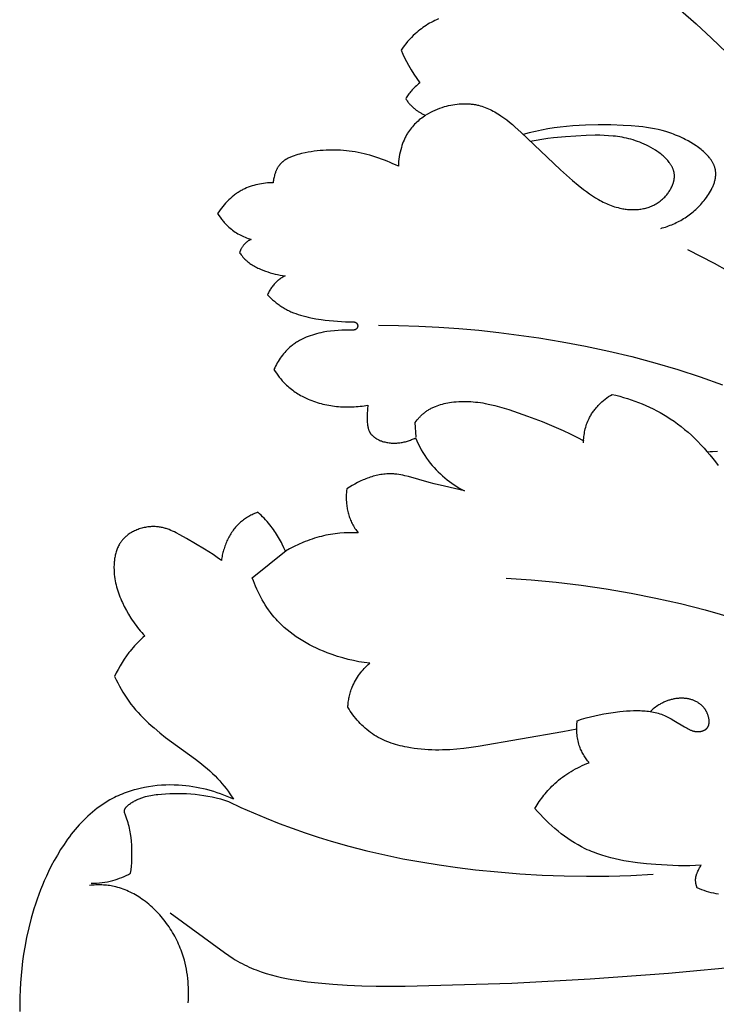
# Model space of a CAD drawing. Units: millimetres. Extents: x 2432 to 3357, y 582 to 1883.
# Drawn here: x 2744 to 2807, y 1026 to 1114 of the extents above; entities that cross this region are included whole.
import ezdxf

# ---------------------------------------------------------------- set-up
doc = ezdxf.new("R2010")
doc.units = ezdxf.units.MM

# ---------------------------------------------------------------- blocks, each defined once
blk = doc.blocks.new('R-044_300_300')
for p, q in [((-114.704, 50.639), (-114.793, 51.944)), ((-129.34, 38.082), (-126.33, 40.527))]:
    blk.add_line(p, q)
for points in [[(-150.112, 0.035), (-150.103, -0.609)], [(-112.726, 87.964), (-112.888, 87.895), (-113.048, 87.821), (-113.206, 87.743), (-113.362, 87.661), (-113.515, 87.575), (-113.666, 87.485), (-113.816, 87.391), (-113.962, 87.294), (-114.107, 87.193), (-114.249, 87.089), (-114.388, 86.982), (-114.525, 86.871), (-114.659, 86.757), (-114.791, 86.641), (-114.97, 86.474), (-115.143, 86.302), (-115.311, 86.125), (-115.473, 85.943), (-115.63, 85.756), (-115.78, 85.565), (-115.925, 85.369), (-116.063, 85.169), (-115.911, 84.831), (-115.751, 84.497), (-115.582, 84.166), (-115.405, 83.84), (-115.17, 83.433), (-114.921, 83.034), (-114.66, 82.643), (-114.386, 82.261), (-114.491, 82.18), (-114.594, 82.096), (-114.694, 82.008), (-114.792, 81.919), (-114.888, 81.826), (-114.981, 81.731), (-115.071, 81.633), (-115.158, 81.532), (-115.226, 81.45), (-115.291, 81.366), (-115.355, 81.28), (-115.417, 81.193), (-115.477, 81.105), (-115.534, 81.015), (-115.59, 80.924), (-115.644, 80.832), (-115.601, 80.768), (-115.557, 80.704), (-115.511, 80.642), (-115.465, 80.58), (-115.417, 80.519), (-115.368, 80.459), (-115.318, 80.4), (-115.266, 80.342), (-115.214, 80.285), (-115.16, 80.229), (-115.105, 80.174), (-115.049, 80.12), (-114.992, 80.068), (-114.934, 80.016), (-114.875, 79.966), (-114.815, 79.918), (-114.76, 79.875), (-114.704, 79.833), (-114.647, 79.792), (-114.589, 79.753), (-114.531, 79.714), (-114.472, 79.677), (-114.413, 79.641), (-114.352, 79.606), (-114.291, 79.572), (-114.23, 79.539), (-114.168, 79.507), (-114.105, 79.476), (-113.979, 79.418), (-113.851, 79.364), (-113.97, 79.288), (-114.088, 79.207), (-114.204, 79.124), (-114.318, 79.038), (-114.43, 78.948), (-114.54, 78.856), (-114.647, 78.76), (-114.751, 78.662), (-114.853, 78.56), (-114.952, 78.456), (-115.048, 78.349), (-115.14, 78.24), (-115.229, 78.128), (-115.314, 78.013), (-115.396, 77.896), (-115.474, 77.777), (-115.519, 77.702), (-115.563, 77.627), (-115.606, 77.551), (-115.647, 77.475), (-115.687, 77.397), (-115.725, 77.319), (-115.798, 77.161), (-115.865, 77), (-115.927, 76.837), (-115.984, 76.672), (-116.036, 76.505), (-116.095, 76.298), (-116.146, 76.089), (-116.19, 75.878), (-116.227, 75.667), (-116.257, 75.454), (-116.279, 75.24), (-116.287, 75.133), (-116.294, 75.026), (-116.298, 74.919), (-116.301, 74.812), (-116.544, 74.933), (-116.789, 75.049), (-117.038, 75.16), (-117.289, 75.267), (-117.542, 75.368), (-117.798, 75.464), (-118.056, 75.555), (-118.315, 75.641), (-118.576, 75.722), (-118.838, 75.798), (-119.102, 75.868), (-119.366, 75.932), (-119.631, 75.991), (-119.897, 76.045), (-120.163, 76.093), (-120.429, 76.135), (-120.686, 76.17), (-120.943, 76.2), (-121.201, 76.225), (-121.458, 76.244), (-121.717, 76.257), (-121.975, 76.265), (-122.235, 76.267), (-122.495, 76.263), (-122.756, 76.253), (-123.018, 76.238), (-123.281, 76.217), (-123.545, 76.19), (-123.81, 76.156), (-124.077, 76.117), (-124.346, 76.072), (-124.616, 76.02), (-124.952, 75.948), (-125.119, 75.907), (-125.286, 75.862), (-125.45, 75.813), (-125.611, 75.76), (-125.691, 75.732), (-125.77, 75.702), (-125.848, 75.671), (-125.925, 75.639), (-126, 75.605), (-126.075, 75.569), (-126.148, 75.533), (-126.22, 75.494), (-126.29, 75.454), (-126.359, 75.412), (-126.426, 75.368), (-126.492, 75.323), (-126.556, 75.276), (-126.618, 75.226), (-126.648, 75.201), (-126.678, 75.175), (-126.707, 75.149), (-126.736, 75.122), (-126.764, 75.095), (-126.792, 75.067), (-126.819, 75.038), (-126.846, 75.009), (-126.872, 74.98), (-126.897, 74.95), (-126.922, 74.919), (-126.947, 74.888), (-126.976, 74.848), (-127.005, 74.807), (-127.033, 74.765), (-127.06, 74.723), (-127.086, 74.679), (-127.111, 74.635), (-127.135, 74.59), (-127.159, 74.545), (-127.181, 74.499), (-127.203, 74.452), (-127.224, 74.405), (-127.243, 74.357), (-127.262, 74.309), (-127.281, 74.26), (-127.315, 74.162), (-127.346, 74.062), (-127.373, 73.961), (-127.398, 73.859), (-127.42, 73.756), (-127.438, 73.654), (-127.454, 73.551), (-127.468, 73.448), (-127.478, 73.346), (-127.651, 73.344), (-127.825, 73.337), (-127.999, 73.325), (-128.172, 73.309), (-128.346, 73.289), (-128.519, 73.263), (-128.691, 73.233), (-128.863, 73.198), (-129.033, 73.158), (-129.202, 73.113), (-129.369, 73.063), (-129.535, 73.008), (-129.698, 72.947), (-129.86, 72.881), (-130.019, 72.81), (-130.097, 72.772), (-130.175, 72.733), (-130.262, 72.687), (-130.347, 72.64), (-130.432, 72.591), (-130.516, 72.54), (-130.599, 72.487), (-130.681, 72.433), (-130.762, 72.378), (-130.842, 72.321), (-130.921, 72.262), (-130.999, 72.202), (-131.152, 72.078), (-131.301, 71.948), (-131.445, 71.814), (-131.586, 71.675), (-131.721, 71.532), (-131.853, 71.384), (-131.979, 71.233), (-132.101, 71.079), (-132.218, 70.922), (-132.331, 70.761), (-132.438, 70.599), (-132.332, 70.432), (-132.221, 70.269), (-132.163, 70.188), (-132.103, 70.109), (-132.043, 70.031), (-131.98, 69.954), (-131.917, 69.878), (-131.852, 69.804), (-131.785, 69.73), (-131.717, 69.658), (-131.648, 69.587), (-131.577, 69.518), (-131.505, 69.45), (-131.431, 69.383), (-131.323, 69.291), (-131.212, 69.201), (-131.099, 69.114), (-130.983, 69.031), (-130.865, 68.951), (-130.745, 68.874), (-130.623, 68.8), (-130.498, 68.73), (-130.372, 68.662), (-130.245, 68.598), (-130.116, 68.538), (-129.985, 68.48), (-129.853, 68.426), (-129.72, 68.375), (-129.587, 68.328), (-129.452, 68.284), (-129.474, 68.276), (-129.495, 68.267), (-129.517, 68.258), (-129.538, 68.248), (-129.559, 68.238), (-129.58, 68.228), (-129.6, 68.217), (-129.62, 68.206), (-129.64, 68.195), (-129.66, 68.183), (-129.699, 68.158), (-129.738, 68.132), (-129.775, 68.105), (-129.812, 68.077), (-129.848, 68.047), (-129.884, 68.017), (-129.918, 67.985), (-129.952, 67.953), (-129.986, 67.92), (-130.018, 67.886), (-130.051, 67.852), (-130.087, 67.811), (-130.123, 67.769), (-130.158, 67.727), (-130.191, 67.683), (-130.224, 67.639), (-130.255, 67.594), (-130.285, 67.548), (-130.313, 67.502), (-130.34, 67.455), (-130.365, 67.406), (-130.377, 67.382), (-130.389, 67.357), (-130.4, 67.333), (-130.41, 67.308), (-130.42, 67.283), (-130.43, 67.257), (-130.439, 67.232), (-130.447, 67.206), (-130.455, 67.18), (-130.462, 67.154), (-130.469, 67.128), (-130.476, 67.101), (-130.406, 67.003), (-130.333, 66.906), (-130.258, 66.812), (-130.18, 66.719), (-130.1, 66.629), (-130.017, 66.542), (-129.931, 66.457), (-129.887, 66.416), (-129.842, 66.376), (-129.797, 66.337), (-129.751, 66.299), (-129.658, 66.225), (-129.562, 66.154), (-129.464, 66.086), (-129.364, 66.02), (-129.262, 65.958), (-129.158, 65.898), (-129.053, 65.841), (-128.946, 65.786), (-128.837, 65.733), (-128.727, 65.683), (-128.617, 65.635), (-128.393, 65.543), (-128.166, 65.459), (-127.952, 65.385), (-127.737, 65.316), (-127.52, 65.253), (-127.302, 65.196), (-127.084, 65.146), (-126.864, 65.102), (-126.642, 65.065), (-126.42, 65.035), (-126.516, 64.985), (-126.612, 64.932), (-126.705, 64.876), (-126.797, 64.817), (-126.887, 64.754), (-126.974, 64.689), (-127.017, 64.655), (-127.059, 64.62), (-127.101, 64.585), (-127.142, 64.549), (-127.21, 64.487), (-127.275, 64.422), (-127.339, 64.356), (-127.401, 64.288), (-127.461, 64.218), (-127.519, 64.146), (-127.575, 64.073), (-127.629, 63.998), (-127.681, 63.922), (-127.73, 63.845), (-127.778, 63.766), (-127.824, 63.686), (-127.867, 63.605), (-127.909, 63.523), (-127.948, 63.44), (-127.985, 63.357), (-127.839, 63.205), (-127.688, 63.056), (-127.533, 62.912), (-127.374, 62.772), (-127.211, 62.637), (-127.043, 62.508), (-126.958, 62.446), (-126.872, 62.385), (-126.784, 62.326), (-126.696, 62.269), (-126.599, 62.208), (-126.501, 62.15), (-126.401, 62.093), (-126.301, 62.039), (-126.199, 61.986), (-126.097, 61.935), (-125.993, 61.886), (-125.889, 61.839), (-125.677, 61.75), (-125.463, 61.668), (-125.245, 61.592), (-125.025, 61.521), (-124.802, 61.457), (-124.578, 61.398), (-124.352, 61.343), (-124.124, 61.294), (-123.666, 61.207), (-123.205, 61.135), (-122.839, 61.087), (-122.472, 61.046), (-122.106, 61.011), (-121.741, 60.983), (-121.014, 60.946), (-120.292, 60.93), (-120.284, 60.93), (-120.276, 60.929), (-120.268, 60.929), (-120.26, 60.928), (-120.251, 60.927), (-120.243, 60.926), (-120.235, 60.925), (-120.226, 60.923), (-120.218, 60.921), (-120.209, 60.919), (-120.201, 60.917), (-120.193, 60.915), (-120.184, 60.912), (-120.176, 60.909), (-120.167, 60.906), (-120.159, 60.903), (-120.151, 60.9), (-120.142, 60.896), (-120.134, 60.892), (-120.126, 60.888), (-120.118, 60.883), (-120.11, 60.879), (-120.102, 60.874), (-120.094, 60.869), (-120.087, 60.864), (-120.079, 60.858), (-120.072, 60.853), (-120.064, 60.847), (-120.057, 60.841), (-120.05, 60.834), (-120.043, 60.828), (-120.037, 60.821), (-120.03, 60.815), (-120.024, 60.808), (-120.018, 60.8), (-120.012, 60.793), (-120.006, 60.786), (-120, 60.778), (-119.995, 60.771), (-119.99, 60.763), (-119.985, 60.755), (-119.98, 60.747), (-119.976, 60.739), (-119.972, 60.731), (-119.968, 60.723), (-119.964, 60.714), (-119.96, 60.706), (-119.957, 60.698), (-119.954, 60.689), (-119.951, 60.681), (-119.948, 60.672), (-119.946, 60.664), (-119.943, 60.655), (-119.941, 60.647), (-119.94, 60.638), (-119.938, 60.63), (-119.937, 60.621), (-119.935, 60.613), (-119.934, 60.605), (-119.934, 60.596), (-119.933, 60.588), (-119.933, 60.58), (-119.933, 60.572), (-119.932, 60.564), (-119.933, 60.556), (-119.933, 60.548), (-119.934, 60.539), (-119.934, 60.531), (-119.935, 60.523), (-119.936, 60.515), (-119.938, 60.506), (-119.939, 60.498), (-119.941, 60.489), (-119.943, 60.481), (-119.945, 60.472), (-119.947, 60.464), (-119.95, 60.456), (-119.953, 60.447), (-119.956, 60.439), (-119.959, 60.43), (-119.963, 60.422), (-119.966, 60.414), (-119.97, 60.406), (-119.974, 60.397), (-119.979, 60.389), (-119.983, 60.381), (-119.988, 60.373), (-119.993, 60.366), (-119.999, 60.358), (-120.004, 60.35), (-120.01, 60.343), (-120.016, 60.336), (-120.022, 60.329), (-120.028, 60.322), (-120.034, 60.315), (-120.041, 60.308), (-120.048, 60.302), (-120.055, 60.295), (-120.062, 60.289), (-120.069, 60.283), (-120.076, 60.277), (-120.084, 60.272), (-120.092, 60.267), (-120.099, 60.261), (-120.107, 60.257), (-120.115, 60.252), (-120.123, 60.247), (-120.131, 60.243), (-120.14, 60.239), (-120.148, 60.235), (-120.156, 60.232), (-120.165, 60.228), (-120.173, 60.225), (-120.182, 60.222), (-120.19, 60.22), (-120.199, 60.217), (-120.207, 60.215), (-120.215, 60.213), (-120.224, 60.211), (-120.232, 60.209), (-120.241, 60.208), (-120.249, 60.207), (-120.258, 60.206), (-120.266, 60.205), (-120.274, 60.205), (-120.282, 60.204), (-120.29, 60.204), (-120.298, 60.204), (-120.992, 60.2), (-121.336, 60.19), (-121.678, 60.172), (-122.018, 60.145), (-122.356, 60.109), (-122.692, 60.062), (-122.86, 60.035), (-123.027, 60.004), (-123.219, 59.964), (-123.411, 59.92), (-123.602, 59.872), (-123.792, 59.818), (-123.979, 59.76), (-124.165, 59.697), (-124.349, 59.629), (-124.531, 59.556), (-124.71, 59.477), (-124.886, 59.393), (-125.058, 59.303), (-125.143, 59.256), (-125.227, 59.208), (-125.31, 59.158), (-125.392, 59.106), (-125.474, 59.053), (-125.554, 58.999), (-125.633, 58.943), (-125.71, 58.885), (-125.787, 58.826), (-125.863, 58.765), (-125.986, 58.66), (-126.106, 58.551), (-126.223, 58.437), (-126.336, 58.32), (-126.445, 58.199), (-126.551, 58.075), (-126.654, 57.948), (-126.753, 57.817), (-126.848, 57.684), (-126.94, 57.548), (-127.028, 57.41), (-127.112, 57.27), (-127.193, 57.128), (-127.27, 56.985), (-127.344, 56.84), (-127.413, 56.694), (-127.303, 56.516), (-127.187, 56.342), (-127.066, 56.171), (-126.939, 56.004), (-126.807, 55.841), (-126.67, 55.682), (-126.527, 55.529), (-126.38, 55.38), (-126.278, 55.283), (-126.174, 55.188), (-126.068, 55.096), (-125.96, 55.007), (-125.849, 54.919), (-125.737, 54.834), (-125.623, 54.752), (-125.508, 54.671), (-125.39, 54.594), (-125.271, 54.518), (-125.15, 54.445), (-125.028, 54.375), (-124.904, 54.306), (-124.779, 54.241), (-124.652, 54.177), (-124.525, 54.116), (-124.365, 54.044), (-124.204, 53.976), (-124.042, 53.911), (-123.878, 53.85), (-123.712, 53.792), (-123.545, 53.738), (-123.377, 53.687), (-123.207, 53.64), (-123.037, 53.597), (-122.865, 53.556), (-122.693, 53.52), (-122.519, 53.486), (-122.345, 53.456), (-122.17, 53.43), (-121.995, 53.407), (-121.82, 53.387), (-121.643, 53.37), (-121.467, 53.357), (-121.291, 53.347), (-121.114, 53.34), (-120.937, 53.337), (-120.761, 53.336), (-120.585, 53.339), (-120.409, 53.346), (-120.233, 53.355), (-120.058, 53.367), (-119.883, 53.383), (-119.709, 53.402), (-119.536, 53.423), (-119.363, 53.448), (-119.192, 53.476), (-119.021, 53.507), (-119.039, 53.389), (-119.053, 53.27), (-119.063, 53.152), (-119.072, 53.033), (-119.082, 52.793), (-119.088, 52.347), (-119.085, 52.143), (-119.081, 52.041), (-119.075, 51.939), (-119.066, 51.839), (-119.054, 51.739), (-119.047, 51.69), (-119.039, 51.641), (-119.03, 51.592), (-119.02, 51.544), (-119.009, 51.496), (-118.998, 51.449), (-118.984, 51.402), (-118.97, 51.356), (-118.955, 51.311), (-118.938, 51.266), (-118.92, 51.222), (-118.901, 51.179), (-118.881, 51.137), (-118.87, 51.116), (-118.859, 51.095), (-118.847, 51.074), (-118.835, 51.054), (-118.823, 51.034), (-118.81, 51.014), (-118.789, 50.983), (-118.768, 50.953), (-118.745, 50.923), (-118.721, 50.894), (-118.697, 50.866), (-118.672, 50.837), (-118.646, 50.81), (-118.619, 50.783), (-118.591, 50.757), (-118.563, 50.731), (-118.534, 50.706), (-118.504, 50.681), (-118.474, 50.657), (-118.442, 50.633), (-118.411, 50.61), (-118.379, 50.588), (-118.346, 50.566), (-118.313, 50.545), (-118.279, 50.524), (-118.245, 50.503), (-118.175, 50.465), (-118.104, 50.428), (-118.031, 50.393), (-117.957, 50.36), (-117.882, 50.33), (-117.807, 50.302), (-117.713, 50.269), (-117.618, 50.24), (-117.523, 50.214), (-117.427, 50.191), (-117.331, 50.172), (-117.234, 50.155), (-117.136, 50.14), (-117.039, 50.129), (-116.941, 50.121), (-116.843, 50.115), (-116.745, 50.112), (-116.647, 50.111), (-116.548, 50.113), (-116.45, 50.118), (-116.352, 50.125), (-116.254, 50.135), (-116.157, 50.147), (-116.059, 50.161), (-115.962, 50.178), (-115.866, 50.197), (-115.77, 50.218), (-115.674, 50.241), (-115.579, 50.266), (-115.485, 50.294), (-115.392, 50.323), (-115.299, 50.354), (-115.207, 50.387), (-115.116, 50.422), (-115.027, 50.459), (-114.938, 50.498), (-114.85, 50.538), (-114.764, 50.58), (-114.648, 50.31), (-114.525, 50.044), (-114.394, 49.781), (-114.255, 49.522), (-114.107, 49.268), (-113.951, 49.018), (-113.787, 48.774), (-113.701, 48.654), (-113.614, 48.536), (-113.452, 48.328), (-113.284, 48.124), (-113.11, 47.926), (-112.93, 47.733), (-112.744, 47.545), (-112.552, 47.363), (-112.356, 47.186), (-112.154, 47.014), (-111.948, 46.848), (-111.738, 46.687), (-111.523, 46.533), (-111.305, 46.384), (-111.083, 46.241), (-110.858, 46.104), (-110.63, 45.974), (-110.399, 45.849), (-112.194, 46.258), (-113.091, 46.468), (-113.538, 46.583), (-115.385, 47.119), (-115.736, 47.207), (-115.913, 47.246), (-116.089, 47.28), (-116.266, 47.31), (-116.444, 47.334), (-116.622, 47.352), (-116.711, 47.359), (-116.8, 47.364), (-116.934, 47.368), (-117.068, 47.369), (-117.202, 47.366), (-117.336, 47.359), (-117.471, 47.349), (-117.605, 47.335), (-117.739, 47.318), (-117.874, 47.297), (-118.008, 47.273), (-118.142, 47.247), (-118.275, 47.217), (-118.409, 47.184), (-118.542, 47.148), (-118.674, 47.11), (-118.806, 47.069), (-118.937, 47.025), (-119.067, 46.978), (-119.197, 46.93), (-119.326, 46.878), (-119.454, 46.825), (-119.708, 46.711), (-119.957, 46.59), (-120.202, 46.461), (-120.441, 46.325), (-120.674, 46.183), (-120.901, 46.035), (-120.923, 45.868), (-120.939, 45.701), (-120.95, 45.533), (-120.956, 45.365), (-120.957, 45.197), (-120.953, 45.029), (-120.944, 44.86), (-120.93, 44.692), (-120.917, 44.578), (-120.902, 44.464), (-120.885, 44.35), (-120.865, 44.237), (-120.843, 44.124), (-120.818, 44.011), (-120.791, 43.9), (-120.761, 43.789), (-120.728, 43.678), (-120.694, 43.569), (-120.656, 43.46), (-120.616, 43.353), (-120.574, 43.246), (-120.528, 43.141), (-120.48, 43.037), (-120.43, 42.934), (-120.372, 42.825), (-120.311, 42.716), (-120.247, 42.61), (-120.18, 42.505), (-120.11, 42.403), (-120.038, 42.302), (-119.964, 42.203), (-119.887, 42.106), (-120.3, 42.116), (-120.713, 42.113), (-121.127, 42.096), (-121.54, 42.065), (-121.747, 42.044), (-121.952, 42.02), (-122.157, 41.991), (-122.362, 41.959), (-122.566, 41.923), (-122.769, 41.883), (-122.971, 41.84), (-123.173, 41.792), (-123.384, 41.738), (-123.594, 41.679), (-123.802, 41.617), (-124.009, 41.55), (-124.215, 41.479), (-124.42, 41.405), (-124.624, 41.326), (-124.826, 41.244), (-125.225, 41.069), (-125.619, 40.881), (-126.007, 40.68), (-126.389, 40.468), (-126.524, 40.78), (-126.671, 41.088), (-126.748, 41.241), (-126.828, 41.392), (-126.91, 41.541), (-126.996, 41.689), (-127.084, 41.836), (-127.174, 41.981), (-127.267, 42.124), (-127.363, 42.266), (-127.461, 42.406), (-127.562, 42.544), (-127.665, 42.68), (-127.77, 42.814), (-127.895, 42.965), (-128.022, 43.113), (-128.152, 43.258), (-128.285, 43.401), (-128.421, 43.541), (-128.56, 43.678), (-128.702, 43.812), (-128.846, 43.943), (-128.951, 43.903), (-129.056, 43.861), (-129.16, 43.817), (-129.263, 43.77), (-129.365, 43.722), (-129.467, 43.672), (-129.567, 43.619), (-129.666, 43.565), (-129.764, 43.508), (-129.861, 43.448), (-129.956, 43.387), (-130.049, 43.323), (-130.141, 43.257), (-130.231, 43.189), (-130.32, 43.118), (-130.406, 43.045), (-130.495, 42.964), (-130.582, 42.881), (-130.666, 42.796), (-130.748, 42.708), (-130.828, 42.617), (-130.906, 42.524), (-130.981, 42.429), (-131.053, 42.332), (-131.124, 42.233), (-131.192, 42.132), (-131.258, 42.029), (-131.321, 41.925), (-131.383, 41.819), (-131.441, 41.711), (-131.498, 41.602), (-131.552, 41.492), (-131.604, 41.38), (-131.653, 41.268), (-131.701, 41.154), (-131.746, 41.039), (-131.788, 40.924), (-131.828, 40.808), (-131.866, 40.691), (-131.902, 40.573), (-131.935, 40.455), (-131.967, 40.337), (-131.995, 40.219), (-132.022, 40.1), (-132.046, 39.981), (-132.068, 39.862), (-132.087, 39.744), (-132.104, 39.625), (-132.286, 39.765), (-132.47, 39.902), (-132.845, 40.165), (-133.226, 40.418), (-133.614, 40.662), (-135.21, 41.594), (-135.825, 41.942), (-136.138, 42.106), (-136.295, 42.184), (-136.454, 42.258), (-136.615, 42.327), (-136.777, 42.392), (-136.94, 42.451), (-137.023, 42.478), (-137.106, 42.504), (-137.19, 42.528), (-137.274, 42.55), (-137.358, 42.57), (-137.444, 42.589), (-137.529, 42.606), (-137.616, 42.62), (-137.703, 42.633), (-137.791, 42.643), (-137.898, 42.652), (-138.007, 42.659), (-138.116, 42.661), (-138.226, 42.661), (-138.337, 42.657), (-138.447, 42.651), (-138.558, 42.641), (-138.669, 42.627), (-138.78, 42.611), (-138.89, 42.592), (-139, 42.569), (-139.109, 42.544), (-139.218, 42.515), (-139.326, 42.484), (-139.433, 42.449), (-139.538, 42.412), (-139.643, 42.371), (-139.746, 42.328), (-139.848, 42.282), (-139.948, 42.233), (-140.046, 42.181), (-140.142, 42.126), (-140.236, 42.069), (-140.327, 42.009), (-140.417, 41.946), (-140.503, 41.881), (-140.588, 41.812), (-140.629, 41.777), (-140.669, 41.742), (-140.708, 41.705), (-140.747, 41.668), (-140.785, 41.631), (-140.823, 41.592), (-140.859, 41.553), (-140.895, 41.514), (-140.929, 41.474), (-140.963, 41.433), (-140.994, 41.395), (-141.023, 41.356), (-141.052, 41.317), (-141.08, 41.278), (-141.108, 41.238), (-141.135, 41.197), (-141.186, 41.115), (-141.235, 41.031), (-141.28, 40.945), (-141.324, 40.858), (-141.364, 40.769), (-141.402, 40.678), (-141.437, 40.587), (-141.47, 40.494), (-141.501, 40.4), (-141.529, 40.304), (-141.554, 40.208), (-141.578, 40.111), (-141.599, 40.013), (-141.617, 39.914), (-141.634, 39.814), (-141.648, 39.714), (-141.661, 39.613), (-141.671, 39.512), (-141.679, 39.411), (-141.686, 39.309), (-141.69, 39.207), (-141.693, 39.105), (-141.694, 39.003), (-141.69, 38.799), (-141.679, 38.596), (-141.662, 38.395), (-141.641, 38.204), (-141.613, 38.015), (-141.581, 37.828), (-141.544, 37.643), (-141.502, 37.459), (-141.455, 37.278), (-141.404, 37.098), (-141.349, 36.92), (-141.289, 36.743), (-141.226, 36.568), (-141.159, 36.394), (-141.089, 36.221), (-141.015, 36.05), (-140.938, 35.881), (-140.775, 35.545), (-140.588, 35.189), (-140.389, 34.839), (-140.178, 34.496), (-140.068, 34.327), (-139.955, 34.16), (-139.84, 33.995), (-139.721, 33.833), (-139.599, 33.673), (-139.474, 33.515), (-139.347, 33.36), (-139.216, 33.207), (-139.083, 33.057), (-138.947, 32.91), (-139.105, 32.769), (-139.26, 32.626), (-139.413, 32.479), (-139.562, 32.329), (-139.709, 32.176), (-139.852, 32.02), (-139.993, 31.862), (-140.13, 31.7), (-140.243, 31.561), (-140.353, 31.421), (-140.567, 31.134), (-140.77, 30.841), (-140.964, 30.54), (-141.148, 30.233), (-141.321, 29.92), (-141.484, 29.603), (-141.635, 29.28), (-141.5, 28.994), (-141.358, 28.71), (-141.211, 28.429), (-141.056, 28.152), (-140.896, 27.878), (-140.728, 27.609), (-140.553, 27.345), (-140.372, 27.086), (-140.175, 26.823), (-139.971, 26.565), (-139.76, 26.314), (-139.543, 26.067), (-139.319, 25.827), (-139.089, 25.591), (-138.854, 25.36), (-138.613, 25.133), (-138.368, 24.911), (-138.119, 24.693), (-137.609, 24.268), (-137.086, 23.856), (-134.409, 21.9), (-133.89, 21.497), (-133.636, 21.29), (-133.386, 21.079), (-133.141, 20.862), (-132.901, 20.64), (-132.667, 20.411), (-132.44, 20.176), (-132.244, 19.961), (-132.053, 19.74), (-131.868, 19.514), (-131.687, 19.284), (-131.512, 19.049), (-131.34, 18.811), (-131.011, 18.326), (-131.3, 18.458), (-131.592, 18.583), (-131.887, 18.701), (-132.185, 18.812), (-132.486, 18.916), (-132.789, 19.014), (-133.095, 19.104), (-133.403, 19.188), (-133.713, 19.264), (-134.025, 19.332), (-134.339, 19.393), (-134.654, 19.447), (-134.971, 19.493), (-135.29, 19.531), (-135.61, 19.561), (-135.931, 19.583), (-136.312, 19.599), (-136.694, 19.604), (-137.077, 19.597), (-137.459, 19.578), (-137.84, 19.547), (-138.22, 19.505), (-138.598, 19.451), (-138.973, 19.384), (-139.346, 19.305), (-139.715, 19.214), (-139.897, 19.164), (-140.079, 19.11), (-140.26, 19.054), (-140.439, 18.994), (-140.617, 18.931), (-140.794, 18.865), (-140.969, 18.796), (-141.142, 18.723), (-141.314, 18.647), (-141.484, 18.568), (-141.653, 18.486), (-141.819, 18.4), (-142.057, 18.271), (-142.29, 18.135), (-142.519, 17.992), (-142.745, 17.844), (-142.967, 17.689), (-143.184, 17.528), (-143.398, 17.361), (-143.608, 17.189), (-143.814, 17.011), (-144.017, 16.828), (-144.215, 16.641), (-144.41, 16.448), (-144.601, 16.251), (-144.789, 16.049), (-144.972, 15.844), (-145.152, 15.634), (-145.328, 15.42), (-145.501, 15.203), (-145.669, 14.982), (-145.835, 14.758), (-146.154, 14.301), (-146.459, 13.833), (-146.749, 13.355), (-147.026, 12.87), (-147.288, 12.378), (-147.537, 11.882), (-147.729, 11.474), (-147.913, 11.064), (-148.088, 10.652), (-148.254, 10.238), (-148.412, 9.822), (-148.561, 9.404), (-148.703, 8.984), (-148.837, 8.562), (-149.082, 7.713), (-149.299, 6.857), (-149.489, 5.994), (-149.653, 5.126), (-149.757, 4.499), (-149.848, 3.869), (-149.925, 3.236), (-149.99, 2.601), (-150.042, 1.963), (-150.079, 1.323), (-150.103, 0.68), (-150.112, 0.035)], [(-91.098, 88.761), (-89.707, 87.524), (-88.343, 86.254), (-87.002, 84.959)], [(-113.791, 79.424), (-113.603, 79.536), (-113.411, 79.642), (-113.216, 79.741), (-113.018, 79.834), (-112.816, 79.921), (-112.611, 80), (-112.403, 80.074), (-112.192, 80.14), (-112.007, 80.191), (-111.819, 80.238), (-111.63, 80.278), (-111.439, 80.314), (-111.248, 80.343), (-111.055, 80.366), (-110.862, 80.384), (-110.669, 80.396), (-110.476, 80.401), (-110.284, 80.4), (-110.092, 80.393), (-109.901, 80.379), (-109.805, 80.37), (-109.711, 80.359), (-109.616, 80.346), (-109.523, 80.332), (-109.429, 80.316), (-109.336, 80.298), (-109.244, 80.279), (-109.152, 80.258), (-108.999, 80.218), (-108.848, 80.174), (-108.698, 80.125), (-108.55, 80.072), (-108.404, 80.014), (-108.259, 79.953), (-108.116, 79.887), (-107.974, 79.817), (-107.833, 79.744), (-107.694, 79.668), (-107.556, 79.588), (-107.419, 79.505), (-107.284, 79.418), (-107.15, 79.329), (-106.885, 79.144), (-106.625, 78.948), (-106.369, 78.745), (-106.116, 78.534), (-105.867, 78.318), (-105.379, 77.875), (-101.815, 74.493), (-100.751, 73.552), (-100.261, 73.141), (-99.758, 72.743), (-99.501, 72.551), (-99.241, 72.365), (-98.976, 72.185), (-98.707, 72.014), (-98.433, 71.852), (-98.295, 71.774), (-98.155, 71.699), (-98.014, 71.627), (-97.872, 71.558), (-97.729, 71.492), (-97.584, 71.429), (-97.438, 71.369), (-97.291, 71.313), (-97.142, 71.26), (-96.992, 71.21), (-96.841, 71.165), (-96.688, 71.123), (-96.534, 71.086), (-96.378, 71.052), (-96.272, 71.032), (-96.164, 71.013), (-96.057, 70.997), (-95.949, 70.983), (-95.84, 70.971), (-95.731, 70.961), (-95.622, 70.954), (-95.513, 70.949), (-95.403, 70.946), (-95.294, 70.945), (-95.184, 70.947), (-95.075, 70.952), (-94.965, 70.959), (-94.856, 70.968), (-94.748, 70.981), (-94.639, 70.996), (-94.531, 71.013), (-94.424, 71.034), (-94.317, 71.057), (-94.211, 71.084), (-94.105, 71.113), (-94.001, 71.145), (-93.897, 71.18), (-93.794, 71.219), (-93.692, 71.26), (-93.591, 71.305), (-93.492, 71.353), (-93.393, 71.404), (-93.296, 71.458), (-93.2, 71.516), (-93.106, 71.578), (-93.013, 71.642), (-92.939, 71.697), (-92.867, 71.754), (-92.796, 71.813), (-92.726, 71.874), (-92.657, 71.937), (-92.59, 72.002), (-92.524, 72.068), (-92.46, 72.137), (-92.398, 72.206), (-92.337, 72.278), (-92.279, 72.35), (-92.223, 72.424), (-92.168, 72.499), (-92.116, 72.575), (-92.066, 72.653), (-92.019, 72.731), (-91.974, 72.81), (-91.931, 72.89), (-91.891, 72.97), (-91.854, 73.051), (-91.82, 73.132), (-91.788, 73.214), (-91.76, 73.296), (-91.747, 73.337), (-91.735, 73.379), (-91.723, 73.42), (-91.713, 73.461), (-91.703, 73.502), (-91.694, 73.543), (-91.686, 73.585), (-91.679, 73.626), (-91.672, 73.667), (-91.667, 73.708), (-91.662, 73.749), (-91.658, 73.79), (-91.655, 73.831), (-91.653, 73.872), (-91.652, 73.912), (-91.652, 73.953), (-91.653, 73.993), (-91.655, 74.033), (-91.659, 74.084), (-91.664, 74.134), (-91.671, 74.183), (-91.679, 74.233), (-91.689, 74.282), (-91.7, 74.331), (-91.712, 74.38), (-91.726, 74.428), (-91.741, 74.477), (-91.758, 74.525), (-91.776, 74.572), (-91.795, 74.62), (-91.815, 74.667), (-91.837, 74.714), (-91.86, 74.76), (-91.884, 74.806), (-91.909, 74.852), (-91.935, 74.898), (-91.962, 74.943), (-91.991, 74.988), (-92.02, 75.033), (-92.051, 75.077), (-92.083, 75.121), (-92.115, 75.165), (-92.183, 75.251), (-92.255, 75.336), (-92.33, 75.42), (-92.409, 75.502), (-92.49, 75.583), (-92.575, 75.662), (-92.662, 75.74), (-92.752, 75.816), (-92.844, 75.891), (-92.938, 75.964), (-93.035, 76.035), (-93.133, 76.105), (-93.232, 76.174), (-93.333, 76.24), (-93.539, 76.368), (-93.747, 76.488), (-93.958, 76.601), (-94.154, 76.7), (-94.352, 76.793), (-94.549, 76.879), (-94.746, 76.959), (-94.944, 77.033), (-95.142, 77.101), (-95.34, 77.164), (-95.538, 77.221), (-95.736, 77.274), (-95.934, 77.321), (-96.133, 77.364), (-96.332, 77.402), (-96.531, 77.436), (-96.73, 77.466), (-96.929, 77.492), (-97.128, 77.514), (-97.527, 77.548), (-97.927, 77.569), (-98.327, 77.579), (-98.727, 77.579), (-99.53, 77.558), (-101.388, 77.447), (-102.441, 77.35), (-102.966, 77.287), (-103.488, 77.211), (-104.008, 77.121), (-104.525, 77.015)], [(-92.878, 69.271), (-92.735, 69.311), (-92.593, 69.353), (-92.451, 69.397), (-92.31, 69.445), (-92.17, 69.495), (-92.031, 69.548), (-91.893, 69.603), (-91.756, 69.661), (-91.62, 69.722), (-91.486, 69.785), (-91.352, 69.852), (-91.22, 69.921), (-91.089, 69.992), (-90.959, 70.067), (-90.831, 70.144), (-90.704, 70.224), (-90.579, 70.307), (-90.455, 70.392), (-90.332, 70.481), (-90.212, 70.572), (-90.093, 70.666), (-89.975, 70.762), (-89.86, 70.862), (-89.746, 70.964), (-89.634, 71.069), (-89.524, 71.177), (-89.416, 71.288), (-89.31, 71.401), (-89.206, 71.518), (-89.104, 71.637), (-89.004, 71.759), (-88.907, 71.884), (-88.804, 72.023), (-88.704, 72.165), (-88.607, 72.31), (-88.515, 72.457), (-88.428, 72.606), (-88.347, 72.757), (-88.309, 72.833), (-88.272, 72.909), (-88.237, 72.986), (-88.203, 73.063), (-88.172, 73.14), (-88.142, 73.217), (-88.114, 73.294), (-88.089, 73.371), (-88.065, 73.449), (-88.044, 73.526), (-88.025, 73.603), (-88.008, 73.68), (-87.993, 73.757), (-87.982, 73.834), (-87.972, 73.91), (-87.966, 73.987), (-87.963, 74.025), (-87.961, 74.063), (-87.961, 74.1), (-87.96, 74.138), (-87.961, 74.176), (-87.962, 74.213), (-87.964, 74.251), (-87.966, 74.288), (-87.972, 74.345), (-87.979, 74.403), (-87.988, 74.459), (-87.999, 74.516), (-88.011, 74.572), (-88.025, 74.628), (-88.041, 74.684), (-88.058, 74.739), (-88.077, 74.794), (-88.097, 74.849), (-88.119, 74.903), (-88.142, 74.957), (-88.167, 75.011), (-88.193, 75.064), (-88.221, 75.117), (-88.249, 75.17), (-88.28, 75.222), (-88.311, 75.274), (-88.344, 75.326), (-88.378, 75.377), (-88.413, 75.428), (-88.45, 75.478), (-88.488, 75.528), (-88.526, 75.578), (-88.607, 75.676), (-88.692, 75.773), (-88.781, 75.868), (-88.874, 75.962), (-88.97, 76.054), (-89.07, 76.144), (-89.173, 76.233), (-89.278, 76.319), (-89.386, 76.404), (-89.497, 76.488), (-89.609, 76.569), (-89.724, 76.649), (-89.958, 76.802), (-90.197, 76.948), (-90.44, 77.085), (-90.684, 77.214), (-90.857, 77.301), (-91.03, 77.384), (-91.203, 77.462), (-91.376, 77.537), (-91.549, 77.607), (-91.722, 77.674), (-91.894, 77.738), (-92.067, 77.797), (-92.411, 77.907), (-92.756, 78.004), (-93.1, 78.088), (-93.445, 78.162), (-93.79, 78.226), (-94.135, 78.281), (-94.481, 78.328), (-94.828, 78.367), (-95.523, 78.427), (-96.223, 78.469), (-97.337, 78.509), (-98.46, 78.517), (-99.588, 78.489), (-100.152, 78.46), (-100.716, 78.421), (-101.28, 78.37), (-101.841, 78.308), (-102.401, 78.234), (-102.958, 78.147), (-103.513, 78.047), (-104.064, 77.933), (-104.611, 77.805), (-105.153, 77.663)], [(-90.491, 67.398), (-88.118, 66.16), (-85.773, 64.866)], [(-118.075, 60.646), (-116.279, 60.622), (-114.484, 60.563), (-112.69, 60.469), (-110.898, 60.34), (-109.108, 60.178), (-107.32, 59.983), (-105.536, 59.756), (-103.756, 59.497), (-101.664, 59.151), (-99.579, 58.759), (-97.505, 58.319), (-95.442, 57.829), (-93.393, 57.286), (-91.36, 56.688), (-89.344, 56.032), (-87.347, 55.316)], [(-114.793, 51.944), (-114.705, 52.066), (-114.614, 52.185), (-114.518, 52.302), (-114.469, 52.359), (-114.418, 52.416), (-114.367, 52.471), (-114.315, 52.525), (-114.261, 52.579), (-114.207, 52.631), (-114.152, 52.682), (-114.096, 52.732), (-114.038, 52.781), (-113.98, 52.828), (-113.916, 52.878), (-113.851, 52.926), (-113.785, 52.973), (-113.718, 53.018), (-113.65, 53.061), (-113.581, 53.103), (-113.511, 53.144), (-113.44, 53.184), (-113.368, 53.222), (-113.296, 53.258), (-113.222, 53.293), (-113.148, 53.327), (-113.073, 53.36), (-112.998, 53.391), (-112.845, 53.45), (-112.69, 53.504), (-112.533, 53.554), (-112.374, 53.599), (-112.214, 53.639), (-112.053, 53.675), (-111.89, 53.708), (-111.728, 53.736), (-111.565, 53.761), (-111.348, 53.788), (-111.132, 53.809), (-110.915, 53.824), (-110.699, 53.834), (-110.483, 53.838), (-110.267, 53.836), (-110.051, 53.83), (-109.836, 53.818), (-109.621, 53.802), (-109.406, 53.781), (-109.192, 53.755), (-108.977, 53.726), (-108.763, 53.692), (-108.55, 53.654), (-108.124, 53.568), (-107.699, 53.468), (-107.276, 53.357), (-106.854, 53.236), (-106.434, 53.106), (-105.599, 52.825), (-104.773, 52.528), (-103.476, 52.038), (-102.836, 51.782), (-102.204, 51.516), (-101.579, 51.238), (-100.961, 50.945), (-100.352, 50.634), (-99.752, 50.304)], [(-99.776, 50.137), (-99.771, 50.276), (-99.763, 50.416), (-99.751, 50.556), (-99.737, 50.696), (-99.719, 50.835), (-99.697, 50.975), (-99.672, 51.113), (-99.643, 51.251), (-99.61, 51.388), (-99.574, 51.525), (-99.534, 51.66), (-99.49, 51.793), (-99.442, 51.926), (-99.39, 52.056), (-99.334, 52.185), (-99.274, 52.312), (-99.231, 52.396), (-99.187, 52.479), (-99.141, 52.56), (-99.093, 52.641), (-99.043, 52.721), (-98.992, 52.8), (-98.939, 52.878), (-98.885, 52.954), (-98.829, 53.03), (-98.771, 53.105), (-98.712, 53.179), (-98.652, 53.252), (-98.59, 53.323), (-98.527, 53.394), (-98.463, 53.463), (-98.397, 53.532), (-98.263, 53.665), (-98.124, 53.794), (-97.981, 53.918), (-97.834, 54.037), (-97.684, 54.152), (-97.531, 54.261), (-97.375, 54.365), (-97.217, 54.464)], [(-97.217, 54.464), (-96.875, 54.382), (-96.533, 54.292), (-96.193, 54.195), (-95.854, 54.092), (-95.518, 53.981), (-95.183, 53.863), (-94.851, 53.738), (-94.522, 53.605), (-94.196, 53.466), (-93.873, 53.319), (-93.553, 53.166), (-93.238, 53.005), (-92.927, 52.837), (-92.62, 52.661), (-92.318, 52.479), (-92.021, 52.289), (-91.691, 52.065), (-91.367, 51.832), (-91.05, 51.59), (-90.74, 51.34), (-90.436, 51.081), (-90.139, 50.815), (-89.848, 50.54), (-89.563, 50.259), (-89.284, 49.97), (-89.012, 49.674), (-88.746, 49.372), (-88.485, 49.063), (-88.231, 48.748), (-87.983, 48.428), (-87.74, 48.102)], [(-87.818, 49.361), (-88.243, 49.338), (-88.456, 49.322), (-88.669, 49.301)], [(-118.862, 30.466), (-119.348, 30.528), (-119.832, 30.606), (-120.313, 30.701), (-120.791, 30.812), (-121.266, 30.938), (-121.738, 31.081), (-122.205, 31.238), (-122.669, 31.411), (-122.988, 31.539), (-123.305, 31.675), (-123.618, 31.817), (-123.929, 31.968), (-124.235, 32.125), (-124.537, 32.291), (-124.834, 32.464), (-125.126, 32.645), (-125.412, 32.834), (-125.692, 33.031), (-125.965, 33.237), (-126.232, 33.45), (-126.49, 33.673), (-126.616, 33.787), (-126.74, 33.904), (-126.862, 34.023), (-126.982, 34.144), (-127.1, 34.267), (-127.215, 34.392), (-127.391, 34.593), (-127.561, 34.799), (-127.725, 35.01), (-127.884, 35.226), (-128.036, 35.447), (-128.183, 35.671), (-128.324, 35.899), (-128.46, 36.131), (-128.59, 36.366), (-128.714, 36.604), (-128.832, 36.845), (-128.945, 37.089), (-129.052, 37.334), (-129.154, 37.582), (-129.25, 37.831), (-129.34, 38.082)], [(-106.686, 38.054), (-104.442, 37.904), (-102.201, 37.696), (-99.965, 37.431), (-97.735, 37.109), (-95.514, 36.728), (-93.303, 36.289), (-91.104, 35.79), (-88.919, 35.232), (-86.232, 34.458), (-83.571, 33.595), (-80.94, 32.644), (-78.342, 31.608), (-75.778, 30.49), (-73.253, 29.291), (-70.77, 28.015), (-68.33, 26.662)], [(-120.81, 26.54), (-120.803, 26.655), (-120.794, 26.77), (-120.783, 26.885), (-120.77, 27), (-120.755, 27.114), (-120.737, 27.229), (-120.717, 27.343), (-120.694, 27.456), (-120.669, 27.569), (-120.642, 27.681), (-120.612, 27.793), (-120.58, 27.904), (-120.545, 28.015), (-120.508, 28.124), (-120.468, 28.233), (-120.426, 28.341), (-120.361, 28.494), (-120.29, 28.644), (-120.215, 28.793), (-120.135, 28.939), (-120.05, 29.082), (-119.96, 29.223), (-119.867, 29.361), (-119.769, 29.496), (-119.667, 29.629), (-119.562, 29.758), (-119.453, 29.885), (-119.341, 30.008), (-119.225, 30.128), (-119.107, 30.244), (-118.985, 30.357), (-118.862, 30.466)], [(-100.323, 25.341), (-99.937, 25.472), (-99.548, 25.59), (-99.155, 25.696), (-98.759, 25.79), (-98.359, 25.875), (-97.956, 25.951), (-97.548, 26.018), (-97.135, 26.079), (-96.531, 26.155), (-96.227, 26.186), (-95.922, 26.212), (-95.617, 26.23), (-95.312, 26.242), (-95.008, 26.245), (-94.706, 26.239), (-94.555, 26.232), (-94.406, 26.223), (-94.257, 26.211), (-94.108, 26.196), (-93.961, 26.178), (-93.814, 26.157), (-93.668, 26.133), (-93.524, 26.105), (-93.38, 26.074), (-93.238, 26.04), (-93.097, 26.002), (-92.957, 25.96), (-92.819, 25.915), (-92.682, 25.865), (-92.546, 25.812), (-92.413, 25.754), (-92.291, 25.697), (-92.17, 25.637), (-92.051, 25.574), (-91.932, 25.509), (-91.697, 25.372), (-90.762, 24.797), (-90.523, 24.662), (-90.423, 24.609), (-90.321, 24.558), (-90.27, 24.534), (-90.218, 24.511), (-90.166, 24.489), (-90.113, 24.468), (-90.06, 24.449), (-90.006, 24.432), (-89.951, 24.416), (-89.924, 24.409), (-89.896, 24.402), (-89.868, 24.396), (-89.84, 24.39), (-89.812, 24.385), (-89.783, 24.38), (-89.755, 24.376), (-89.726, 24.372), (-89.697, 24.369), (-89.667, 24.367), (-89.636, 24.365), (-89.604, 24.364), (-89.573, 24.363), (-89.541, 24.364), (-89.509, 24.364), (-89.477, 24.366), (-89.445, 24.368), (-89.413, 24.371), (-89.381, 24.375), (-89.349, 24.38), (-89.317, 24.385), (-89.285, 24.391), (-89.254, 24.397), (-89.223, 24.405), (-89.192, 24.413), (-89.162, 24.422), (-89.131, 24.431), (-89.102, 24.441), (-89.073, 24.452), (-89.044, 24.464), (-89.016, 24.476), (-88.988, 24.49), (-88.961, 24.504), (-88.935, 24.518), (-88.909, 24.534), (-88.884, 24.55), (-88.872, 24.558), (-88.86, 24.567), (-88.848, 24.575), (-88.837, 24.584), (-88.825, 24.593), (-88.814, 24.602), (-88.803, 24.612), (-88.793, 24.622), (-88.782, 24.631), (-88.772, 24.641), (-88.762, 24.652), (-88.752, 24.662), (-88.738, 24.678), (-88.724, 24.695), (-88.711, 24.712), (-88.698, 24.73), (-88.686, 24.748), (-88.674, 24.766), (-88.663, 24.785), (-88.653, 24.804), (-88.643, 24.824), (-88.634, 24.843), (-88.625, 24.864), (-88.617, 24.884), (-88.609, 24.905), (-88.602, 24.926), (-88.595, 24.947), (-88.589, 24.969), (-88.583, 24.991), (-88.578, 25.013), (-88.573, 25.036), (-88.569, 25.059), (-88.566, 25.082), (-88.562, 25.105), (-88.56, 25.128), (-88.557, 25.152), (-88.555, 25.175), (-88.554, 25.199), (-88.553, 25.224), (-88.553, 25.248), (-88.553, 25.272), (-88.553, 25.297), (-88.555, 25.346), (-88.559, 25.396), (-88.564, 25.447), (-88.571, 25.497), (-88.579, 25.548), (-88.589, 25.599), (-88.6, 25.649), (-88.613, 25.7), (-88.627, 25.75), (-88.642, 25.801), (-88.659, 25.851), (-88.677, 25.9), (-88.695, 25.949), (-88.715, 25.997), (-88.737, 26.045), (-88.759, 26.092), (-88.782, 26.138), (-88.799, 26.171), (-88.817, 26.203), (-88.836, 26.235), (-88.855, 26.267), (-88.874, 26.298), (-88.894, 26.328), (-88.914, 26.358), (-88.935, 26.388), (-88.956, 26.417), (-88.978, 26.446), (-89, 26.474), (-89.022, 26.501), (-89.068, 26.555), (-89.116, 26.607), (-89.165, 26.657), (-89.216, 26.705), (-89.268, 26.752), (-89.321, 26.796), (-89.376, 26.839), (-89.432, 26.879), (-89.489, 26.918), (-89.547, 26.956), (-89.606, 26.991), (-89.667, 27.025), (-89.728, 27.057), (-89.79, 27.087), (-89.853, 27.115), (-89.917, 27.142), (-89.981, 27.167), (-90.046, 27.191), (-90.112, 27.212), (-90.178, 27.232), (-90.244, 27.251), (-90.311, 27.267), (-90.379, 27.283), (-90.446, 27.296), (-90.514, 27.308), (-90.582, 27.319), (-90.662, 27.329), (-90.742, 27.337), (-90.822, 27.343), (-90.902, 27.347), (-90.982, 27.349), (-91.062, 27.349), (-91.142, 27.347), (-91.221, 27.343), (-91.301, 27.337), (-91.381, 27.33), (-91.46, 27.321), (-91.54, 27.309), (-91.619, 27.296), (-91.697, 27.282), (-91.776, 27.265), (-91.854, 27.247), (-91.932, 27.228), (-92.009, 27.207), (-92.086, 27.184), (-92.163, 27.159), (-92.239, 27.134), (-92.314, 27.106), (-92.389, 27.077), (-92.463, 27.047), (-92.537, 27.015), (-92.61, 26.982), (-92.682, 26.948), (-92.754, 26.913), (-92.825, 26.876), (-92.895, 26.838), (-92.964, 26.798), (-93.032, 26.758), (-93.14, 26.69), (-93.246, 26.62), (-93.349, 26.547), (-93.45, 26.47), (-93.549, 26.391), (-93.645, 26.31), (-93.738, 26.225), (-93.829, 26.138)], [(-100.377, 24.594), (-101.612, 24.348), (-109.164, 23.038), (-109.803, 22.947), (-110.442, 22.868), (-111.081, 22.803), (-111.72, 22.756), (-112.357, 22.728), (-112.676, 22.722), (-112.994, 22.722), (-113.312, 22.728), (-113.629, 22.741), (-113.946, 22.76), (-114.263, 22.787), (-114.58, 22.82), (-114.896, 22.862), (-115.211, 22.911), (-115.526, 22.969), (-115.731, 23.011), (-115.936, 23.057), (-116.139, 23.107), (-116.342, 23.161), (-116.544, 23.219), (-116.745, 23.282), (-116.943, 23.349), (-117.141, 23.42), (-117.336, 23.497), (-117.528, 23.578), (-117.719, 23.665), (-117.906, 23.757), (-118.091, 23.854), (-118.273, 23.957), (-118.451, 24.065), (-118.625, 24.179), (-118.791, 24.295), (-118.952, 24.416), (-119.11, 24.542), (-119.264, 24.674), (-119.415, 24.809), (-119.561, 24.95), (-119.704, 25.094), (-119.843, 25.242), (-119.978, 25.394), (-120.109, 25.549), (-120.236, 25.708), (-120.359, 25.869), (-120.478, 26.034), (-120.593, 26.2), (-120.703, 26.369), (-120.81, 26.54)], [(-99.261, 21.592), (-99.332, 21.677), (-99.401, 21.764), (-99.468, 21.853), (-99.534, 21.943), (-99.597, 22.034), (-99.659, 22.127), (-99.718, 22.221), (-99.776, 22.317), (-99.831, 22.414), (-99.883, 22.512), (-99.934, 22.612), (-99.981, 22.713), (-100.027, 22.815), (-100.069, 22.918), (-100.109, 23.022), (-100.146, 23.127), (-100.189, 23.26), (-100.226, 23.395), (-100.26, 23.531), (-100.289, 23.668), (-100.314, 23.806), (-100.335, 23.945), (-100.351, 24.084), (-100.364, 24.224), (-100.372, 24.364), (-100.376, 24.505), (-100.377, 24.645), (-100.374, 24.785), (-100.367, 24.925), (-100.356, 25.064), (-100.341, 25.203), (-100.323, 25.341)], [(-104.102, 17.519), (-104.011, 17.671), (-103.918, 17.822), (-103.822, 17.971), (-103.723, 18.119), (-103.621, 18.265), (-103.517, 18.409), (-103.41, 18.551), (-103.301, 18.691), (-103.189, 18.83), (-103.074, 18.966), (-102.956, 19.1), (-102.836, 19.231), (-102.714, 19.36), (-102.589, 19.487), (-102.461, 19.611), (-102.331, 19.733), (-102.162, 19.882), (-101.989, 20.028), (-101.813, 20.169), (-101.633, 20.306), (-101.45, 20.438), (-101.264, 20.566), (-101.075, 20.689), (-100.882, 20.808), (-100.687, 20.922), (-100.49, 21.032), (-100.29, 21.137), (-100.088, 21.237), (-99.884, 21.333), (-99.678, 21.424), (-99.47, 21.511), (-99.261, 21.592)], [(-140.207, 11.73), (-140.165, 12.042), (-140.131, 12.355), (-140.107, 12.669), (-140.092, 12.983), (-140.085, 13.299), (-140.086, 13.613), (-140.095, 13.928), (-140.111, 14.241), (-140.138, 14.577), (-140.173, 14.911), (-140.22, 15.244), (-140.248, 15.41), (-140.279, 15.576), (-140.313, 15.742), (-140.351, 15.907), (-140.393, 16.072), (-140.438, 16.237), (-140.488, 16.401), (-140.541, 16.566), (-140.599, 16.73), (-140.707, 17.013), (-140.721, 17.052), (-140.727, 17.071), (-140.733, 17.091), (-140.739, 17.11), (-140.744, 17.129), (-140.748, 17.148), (-140.752, 17.167), (-140.753, 17.177), (-140.755, 17.186), (-140.756, 17.196), (-140.757, 17.205), (-140.758, 17.214), (-140.758, 17.222), (-140.759, 17.23), (-140.759, 17.239), (-140.759, 17.247), (-140.759, 17.255), (-140.759, 17.264), (-140.759, 17.272), (-140.758, 17.28), (-140.758, 17.288), (-140.757, 17.296), (-140.756, 17.304), (-140.754, 17.321), (-140.751, 17.337), (-140.748, 17.353), (-140.744, 17.369), (-140.74, 17.385), (-140.735, 17.4), (-140.729, 17.416), (-140.723, 17.432), (-140.717, 17.447), (-140.71, 17.463), (-140.703, 17.478), (-140.695, 17.493), (-140.687, 17.508), (-140.678, 17.523), (-140.669, 17.538), (-140.659, 17.553), (-140.649, 17.568), (-140.639, 17.583), (-140.628, 17.597), (-140.617, 17.612), (-140.606, 17.626), (-140.594, 17.641), (-140.569, 17.669), (-140.543, 17.697), (-140.516, 17.725), (-140.488, 17.752), (-140.458, 17.779), (-140.428, 17.805), (-140.397, 17.831), (-140.365, 17.857), (-140.298, 17.907), (-140.229, 17.955), (-140.159, 18.002), (-140.088, 18.047), (-140.016, 18.09), (-139.933, 18.138), (-139.851, 18.183), (-139.77, 18.226), (-139.688, 18.267), (-139.607, 18.306), (-139.526, 18.343), (-139.446, 18.377), (-139.365, 18.41), (-139.285, 18.441), (-139.205, 18.471), (-139.125, 18.498), (-139.046, 18.524), (-138.887, 18.572), (-138.728, 18.613), (-138.57, 18.649), (-138.412, 18.681), (-138.254, 18.708), (-138.095, 18.731), (-137.937, 18.751), (-137.777, 18.768), (-137.457, 18.796), (-137.089, 18.82), (-136.717, 18.838), (-136.342, 18.849), (-135.965, 18.851), (-135.585, 18.845), (-135.204, 18.831), (-134.822, 18.808), (-134.44, 18.775), (-134.059, 18.732), (-133.68, 18.679), (-133.303, 18.616), (-132.928, 18.541), (-132.558, 18.454), (-132.191, 18.356), (-132.009, 18.302), (-131.829, 18.245), (-131.65, 18.184), (-131.473, 18.121)], [(-131.473, 18.121), (-130.356, 17.605), (-129.23, 17.109), (-128.094, 16.633), (-126.95, 16.179), (-125.797, 15.745), (-124.636, 15.334), (-123.468, 14.946), (-122.292, 14.582), (-120.711, 14.133), (-119.12, 13.726), (-117.518, 13.358), (-115.907, 13.028), (-114.289, 12.733), (-112.665, 12.473), (-111.035, 12.244), (-109.4, 12.045), (-107.425, 11.843), (-105.447, 11.682), (-103.466, 11.564), (-101.484, 11.489), (-99.501, 11.457), (-97.519, 11.47), (-95.538, 11.529), (-93.56, 11.634)], [(-89.259, 12.447), (-89.766, 12.42), (-90.274, 12.403), (-90.781, 12.397), (-91.289, 12.401), (-92.307, 12.436), (-93.328, 12.501), (-94.139, 12.571), (-94.949, 12.661), (-95.353, 12.715), (-95.756, 12.777), (-96.157, 12.846), (-96.555, 12.923), (-96.951, 13.009), (-97.344, 13.105), (-97.734, 13.211), (-98.12, 13.328), (-98.501, 13.457), (-98.878, 13.597), (-99.064, 13.672), (-99.249, 13.751), (-99.433, 13.832), (-99.615, 13.918), (-99.936, 14.078), (-100.253, 14.25), (-100.565, 14.431), (-100.871, 14.623), (-101.173, 14.824), (-101.468, 15.034), (-101.759, 15.252), (-102.043, 15.478), (-102.322, 15.712), (-102.595, 15.952), (-102.862, 16.2), (-103.123, 16.453), (-103.377, 16.712), (-103.625, 16.977), (-103.867, 17.245), (-104.102, 17.519)], [(-89.623, 10.414), (-89.638, 10.455), (-89.652, 10.496), (-89.666, 10.538), (-89.679, 10.58), (-89.691, 10.623), (-89.702, 10.665), (-89.712, 10.708), (-89.721, 10.751), (-89.729, 10.794), (-89.737, 10.838), (-89.743, 10.882), (-89.749, 10.925), (-89.753, 10.969), (-89.757, 11.013), (-89.759, 11.057), (-89.76, 11.101), (-89.76, 11.133), (-89.76, 11.164), (-89.759, 11.196), (-89.757, 11.228), (-89.755, 11.26), (-89.752, 11.293), (-89.748, 11.326), (-89.743, 11.359), (-89.737, 11.393), (-89.73, 11.428), (-89.722, 11.463), (-89.714, 11.498), (-89.704, 11.535), (-89.693, 11.572), (-89.681, 11.61), (-89.668, 11.649), (-89.653, 11.689), (-89.637, 11.73), (-89.62, 11.772), (-89.602, 11.816), (-89.561, 11.906), (-89.513, 12.002), (-89.46, 12.103), (-89.4, 12.211), (-89.333, 12.325), (-89.259, 12.447)], [(-143.722, 10.845), (-143.481, 10.848), (-143.239, 10.857), (-142.999, 10.875), (-142.758, 10.901), (-142.519, 10.935), (-142.28, 10.976), (-142.044, 11.026), (-141.926, 11.054), (-141.809, 11.085), (-141.601, 11.144), (-141.394, 11.209), (-141.19, 11.281), (-140.988, 11.359), (-140.789, 11.444), (-140.592, 11.533), (-140.398, 11.629), (-140.207, 11.73)], [(-87.707, 9.85), (-87.926, 9.891), (-88.144, 9.938), (-88.36, 9.991), (-88.575, 10.049), (-88.789, 10.112), (-89.001, 10.18), (-89.21, 10.253), (-89.418, 10.331), (-89.623, 10.414)], [(-135.069, 0.159), (-135.051, 0.431), (-135.039, 0.705), (-135.033, 0.978), (-135.034, 1.252), (-135.041, 1.526), (-135.055, 1.8), (-135.075, 2.074), (-135.102, 2.348), (-135.136, 2.621), (-135.177, 2.893), (-135.225, 3.164), (-135.28, 3.433), (-135.341, 3.702), (-135.411, 3.969), (-135.487, 4.234), (-135.571, 4.498), (-135.634, 4.681), (-135.701, 4.864), (-135.771, 5.045), (-135.845, 5.225), (-135.923, 5.403), (-136.004, 5.58), (-136.088, 5.756), (-136.176, 5.93), (-136.267, 6.102), (-136.361, 6.273), (-136.459, 6.442), (-136.56, 6.609), (-136.664, 6.774), (-136.771, 6.937), (-136.882, 7.097), (-136.995, 7.256), (-137.112, 7.412), (-137.232, 7.566), (-137.354, 7.718), (-137.48, 7.867), (-137.608, 8.013), (-137.74, 8.157), (-137.874, 8.297), (-138.011, 8.435), (-138.15, 8.571), (-138.293, 8.703), (-138.438, 8.832), (-138.585, 8.957), (-138.736, 9.08), (-138.888, 9.199), (-139.044, 9.315), (-139.202, 9.427), (-139.344, 9.524), (-139.488, 9.618), (-139.634, 9.709), (-139.782, 9.796), (-139.932, 9.881), (-140.083, 9.961), (-140.236, 10.039), (-140.391, 10.112), (-140.547, 10.182), (-140.705, 10.247), (-140.864, 10.309), (-141.025, 10.366), (-141.187, 10.418), (-141.35, 10.467), (-141.515, 10.51), (-141.681, 10.549), (-141.815, 10.577), (-141.95, 10.601), (-142.086, 10.622), (-142.222, 10.641), (-142.358, 10.656), (-142.495, 10.668), (-142.632, 10.678), (-142.77, 10.684), (-142.907, 10.688), (-143.045, 10.689), (-143.182, 10.687), (-143.319, 10.682), (-143.456, 10.675), (-143.593, 10.665), (-143.73, 10.653), (-143.866, 10.638)], [(-136.673, 8.201), (-131.835, 4.654), (-131.451, 4.384), (-131.061, 4.126), (-130.863, 4.003), (-130.662, 3.884), (-130.461, 3.771), (-130.258, 3.662), (-130.052, 3.557), (-129.844, 3.457), (-129.634, 3.36), (-129.422, 3.268), (-129.208, 3.18), (-128.992, 3.096), (-128.555, 2.938), (-128.111, 2.794), (-127.662, 2.663), (-127.207, 2.544), (-126.749, 2.437), (-126.286, 2.341), (-125.82, 2.254), (-125.352, 2.176), (-124.41, 2.044), (-123.466, 1.937), (-122.163, 1.82), (-120.865, 1.736), (-119.571, 1.679), (-118.281, 1.647), (-115.708, 1.639), (-106.164, 1.916), (-99.175, 2.294), (-92.183, 2.81), (-85.202, 3.461)]]:
    blk.add_lwpolyline(points)

msp = doc.modelspace()

# ---------------------------------------------------------------- block references
msp.add_blockref('R-044_300_300', (2894.513, 1026.271))

doc.saveas('drawing.dxf')
